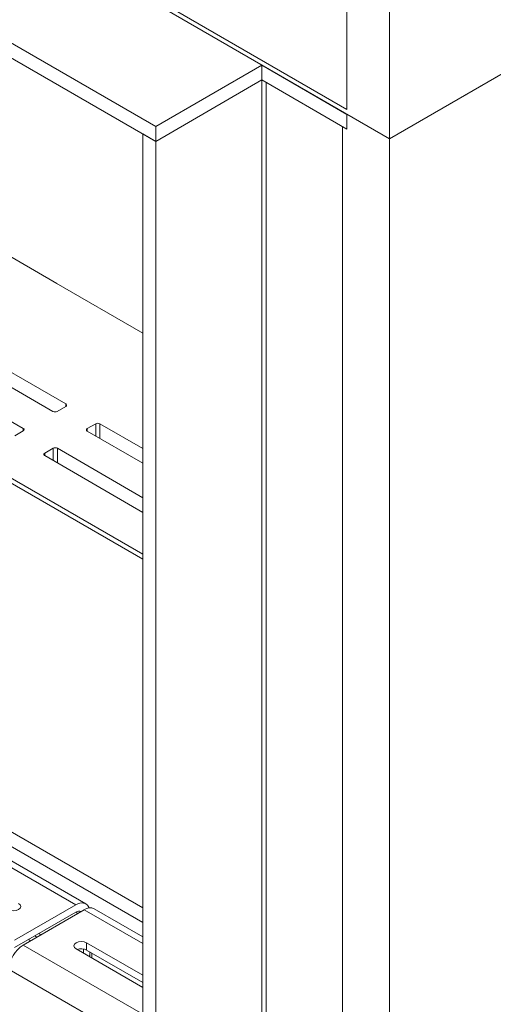
# Model space of a CAD drawing. Units: inches. Extents: x 0 to 297, y 0 to 210.
# Drawn here: x 259 to 263, y 127 to 135 of the extents above; entities that cross this region are included whole.
import ezdxf

# ---------------------------------------------------------------- set-up
doc = ezdxf.new("R2010")
doc.units = ezdxf.units.IN
doc.header["$MEASUREMENT"] = 0

# ---------------------------------------------------------------- blocks, each defined once
blk = doc.blocks.new('block 34')
at = {"color": 7, "lineweight": 9, "true_color": 0xffffff}
blk.add_lwpolyline([(260.2515, 127.4866), (259.846, 127.7207)], dxfattribs=at)
blk = doc.blocks.new('block 36')
at = {"color": 7, "lineweight": 9, "true_color": 0xffffff}
blk.add_lwpolyline([(259.7754, 127.7615), (249.2392, 133.8437)], dxfattribs=at)
blk = doc.blocks.new('block 68')
at = {"color": 7, "lineweight": 9, "true_color": 0xffffff}
blk.add_lwpolyline([(259.5221, 132.9245), (259.5228, 132.925)], dxfattribs=at)
blk = doc.blocks.new('block 107')
at = {"color": 7, "lineweight": 9, "true_color": 0xffffff}
blk.add_lwpolyline([(259.2986, 127.4646), (259.3144, 127.4527)], dxfattribs=at)
blk = doc.blocks.new('block 114')
at = {"color": 7, "lineweight": 9, "true_color": 0xffffff}
blk.add_lwpolyline([(259.3675, 127.4833), (259.3516, 127.4952)], dxfattribs=at)
blk = doc.blocks.new('block 229')
at = {"color": 7, "lineweight": 9, "true_color": 0xffffff}
blk.add_lwpolyline([(245.0758, 136.4895), (260.2515, 127.7288)], dxfattribs=at)
blk = doc.blocks.new('block 241')
at = {"color": 7, "lineweight": 9, "true_color": 0xffffff}
blk.add_lwpolyline([(260.2515, 130.627), (247.5859, 137.9385)], dxfattribs=at)
blk = doc.blocks.new('block 267')
at = {"color": 7, "lineweight": 9, "true_color": 0xffffff}
blk.add_lwpolyline([(245.0758, 136.367), (260.2515, 127.6063)], dxfattribs=at)
blk = doc.blocks.new('block 942')
at = {"color": 7, "lineweight": 9, "true_color": 0xffffff}
blk.add_open_spline([(259.2545, 127.4186), (259.1849, 127.3741), (259.1415, 127.2989), (259.1377, 127.2165)], degree=3, dxfattribs=at)
blk = doc.blocks.new('block 945')
at = {"color": 7, "lineweight": 9, "true_color": 0xffffff}
blk.add_lwpolyline([(259.2545, 127.4186), (259.7633, 127.7124)], dxfattribs=at)
blk = doc.blocks.new('block 946')
at = {"color": 7, "lineweight": 9, "true_color": 0xffffff}
blk.add_lwpolyline([(259.7829, 127.4379), (259.7626, 127.4458), (259.7388, 127.4486), (259.7147, 127.4458), (259.6944, 127.4379), (259.681, 127.4263), (259.6761, 127.4124), (259.681, 127.3986), (259.6944, 127.3869)], dxfattribs=at)
blk = doc.blocks.new('block 947')
at = {"color": 7, "lineweight": 9, "true_color": 0xffffff}
blk.add_lwpolyline([(259.6944, 127.3869), (260.2515, 127.0655)], dxfattribs=at)
blk = doc.blocks.new('block 948')
at = {"color": 7, "lineweight": 9, "true_color": 0xffffff}
blk.add_lwpolyline([(260.2515, 127.1676), (259.7829, 127.4379)], dxfattribs=at)
blk = doc.blocks.new('block 1059')
at = {"color": 7, "lineweight": 9, "true_color": 0xffffff}
blk.add_open_spline([(259.846, 127.7207), (259.8191, 127.7328), (259.7874, 127.7297), (259.7633, 127.7124)], degree=3, dxfattribs=at)
blk = doc.blocks.new('block 1091')
at = {"color": 7, "lineweight": 9, "true_color": 0xffffff}
blk.add_lwpolyline([(259.827, 127.3104), (259.827, 127.3512)], dxfattribs=at)
blk = doc.blocks.new('block 1097')
at = {"color": 7, "lineweight": 9, "true_color": 0xffffff}
blk.add_lwpolyline([(259.7829, 127.3767), (259.7829, 127.4379)], dxfattribs=at)
blk = doc.blocks.new('block 1098')
at = {"color": 7, "lineweight": 9, "true_color": 0xffffff}
blk.add_lwpolyline([(259.7829, 127.3767), (260.2515, 127.1063)], dxfattribs=at)
blk = doc.blocks.new('block 1100')
at = {"color": 7, "lineweight": 9, "true_color": 0xffffff}
blk.add_open_spline([(259.7829, 127.3767), (259.7585, 127.3891), (259.7299, 127.3908), (259.7044, 127.3814)], degree=3, dxfattribs=at)
blk = doc.blocks.new('block 1102')
at = {"color": 7, "lineweight": 9, "true_color": 0xffffff}
blk.add_lwpolyline([(259.6927, 127.7533), (259.1835, 127.4594)], dxfattribs=at)
blk = doc.blocks.new('block 1103')
at = {"color": 7, "lineweight": 9, "true_color": 0xffffff}
blk.add_lwpolyline([(259.6927, 127.7533), (259.7154, 127.7638), (259.7375, 127.7688), (259.7574, 127.7681), (259.7754, 127.7615), (259.7898, 127.7495), (259.8005, 127.7324), (259.8026, 127.7273)], dxfattribs=at)
blk = doc.blocks.new('block 1104')
at = {"color": 7, "lineweight": 9, "true_color": 0xffffff}
blk.add_lwpolyline([(259.8095, 127.3614), (259.8095, 127.3307)], dxfattribs=at)
blk = doc.blocks.new('block 1105')
at = {"color": 7, "lineweight": 9, "true_color": 0xffffff}
blk.add_lwpolyline([(259.8095, 127.3307), (259.8005, 127.3257)], dxfattribs=at)
blk = doc.blocks.new('block 1106')
at = {"color": 7, "lineweight": 9, "true_color": 0xffffff}
blk.add_lwpolyline([(259.7564, 127.3859), (259.7564, 127.3512)], dxfattribs=at)
blk = doc.blocks.new('block 1107')
at = {"color": 7, "lineweight": 9, "true_color": 0xffffff}
blk.add_open_spline([(259.7368, 127.6971), (259.7223, 127.7031), (259.7054, 127.7012), (259.6927, 127.6921)], degree=3, dxfattribs=at)
blk = doc.blocks.new('block 1108')
at = {"color": 7, "lineweight": 9, "true_color": 0xffffff}
blk.add_lwpolyline([(259.1835, 127.3981), (259.6927, 127.6921)], dxfattribs=at)
blk = doc.blocks.new('block 1127')
at = {"color": 7, "lineweight": 9, "true_color": 0xffffff}
blk.add_lwpolyline([(259.6927, 127.7533), (249.1569, 133.8356)], dxfattribs=at)
blk = doc.blocks.new('block 1142')
at = {"color": 7, "lineweight": 9, "true_color": 0xffffff}
blk.add_lwpolyline([(259.1287, 127.7135), (259.149, 127.7057), (259.1732, 127.703), (259.1969, 127.7057), (259.2173, 127.7135), (259.2307, 127.7252), (259.2355, 127.739), (259.2307, 127.7528), (259.2173, 127.7645)], dxfattribs=at)
blk = doc.blocks.new('block 1150')
at = {"color": 7, "lineweight": 9, "true_color": 0xffffff}
blk.add_lwpolyline([(259.4026, 127.5042), (259.385, 127.5145)], dxfattribs=at)
blk = doc.blocks.new('block 1884')
at = {"color": 7, "lineweight": 9, "true_color": 0xffffff}
blk.add_lwpolyline([(262.302, 135.3447), (262.302, 134.1198)], dxfattribs=at)
blk = doc.blocks.new('block 1885')
at = {"color": 7, "lineweight": 9, "true_color": 0xffffff}
blk.add_lwpolyline([(189.2577, 176.2874), (262.302, 134.1198)], dxfattribs=at)
blk = doc.blocks.new('block 1887')
at = {"color": 7, "lineweight": 9, "true_color": 0xffffff}
blk.add_lwpolyline([(262.302, 134.1198), (275.2948, 141.6205)], dxfattribs=at)
blk = doc.blocks.new('block 2265')
at = {"color": 7, "lineweight": 9, "true_color": 0xffffff}
blk.add_lwpolyline([(261.9485, 135.508), (261.9485, 134.3648)], dxfattribs=at)
blk = doc.blocks.new('block 2269')
at = {"color": 7, "lineweight": 9, "true_color": 0xffffff}
blk.add_lwpolyline([(261.9485, 134.3648), (189.6115, 176.1241)], dxfattribs=at)
blk = doc.blocks.new('block 2275')
at = {"color": 7, "lineweight": 9, "true_color": 0xffffff}
blk.add_lwpolyline([(259.5104, 132.9325), (260.2515, 132.5046)], dxfattribs=at)
blk = doc.blocks.new('block 2276')
at = {"color": 7, "lineweight": 9, "true_color": 0xffffff}
blk.add_open_spline([(259.5104, 132.9325), (259.5091, 132.9331), (259.508, 132.9335), (259.5066, 132.9337)], degree=3, dxfattribs=at)
blk = doc.blocks.new('block 2320')
at = {"color": 7, "lineweight": 9, "true_color": 0xffffff}
blk.add_lwpolyline([(261.2412, 134.7322), (261.9485, 134.3239)], dxfattribs=at)
blk = doc.blocks.new('block 2321')
at = {"color": 7, "lineweight": 9, "true_color": 0xffffff}
blk.add_lwpolyline([(260.3576, 134.222), (261.2412, 134.7322)], dxfattribs=at)
blk = doc.blocks.new('block 2322')
at = {"color": 7, "lineweight": 9, "true_color": 0xffffff}
blk.add_lwpolyline([(189.4348, 175.1648), (260.3576, 134.222)], dxfattribs=at)
blk = doc.blocks.new('block 2323')
at = {"color": 7, "lineweight": 9, "true_color": 0xffffff}
blk.add_lwpolyline([(260.3576, 134.0995), (260.3576, 134.222)], dxfattribs=at)
blk = doc.blocks.new('block 2325')
at = {"color": 7, "lineweight": 9, "true_color": 0xffffff}
blk.add_lwpolyline([(189.4348, 175.0424), (260.3576, 134.0995)], dxfattribs=at)
blk = doc.blocks.new('block 2326')
at = {"color": 7, "lineweight": 9, "true_color": 0xffffff}
blk.add_lwpolyline([(261.2412, 134.6097), (261.2412, 134.7322)], dxfattribs=at)
blk = doc.blocks.new('block 2327')
at = {"color": 7, "lineweight": 9, "true_color": 0xffffff}
blk.add_lwpolyline([(260.3576, 134.0995), (261.2412, 134.6097)], dxfattribs=at)
blk = doc.blocks.new('block 2328')
at = {"color": 7, "lineweight": 9, "true_color": 0xffffff}
blk.add_lwpolyline([(261.9485, 134.2015), (261.9485, 134.3239)], dxfattribs=at)
blk = doc.blocks.new('block 2329')
at = {"color": 7, "lineweight": 9, "true_color": 0xffffff}
blk.add_lwpolyline([(261.2412, 134.6097), (261.9485, 134.2015)], dxfattribs=at)
blk = doc.blocks.new('block 2342')
at = {"color": 7, "lineweight": 9, "true_color": 0xffffff}
blk.add_lwpolyline([(259.0409, 133.2024), (259.5359, 132.9166)], dxfattribs=at)
blk = doc.blocks.new('block 2343')
at = {"color": 7, "lineweight": 9, "true_color": 0xffffff}
blk.add_lwpolyline([(259.5359, 132.9166), (259.537, 132.9171)], dxfattribs=at)
blk = doc.blocks.new('block 2366')
at = {"color": 7, "lineweight": 9, "true_color": 0xffffff}
blk.add_lwpolyline([(259.5046, 131.5479), (259.4339, 131.507)], dxfattribs=at)
blk = doc.blocks.new('block 2367')
at = {"color": 7, "lineweight": 9, "true_color": 0xffffff}
blk.add_open_spline([(259.4339, 131.507), (259.4284, 131.505), (259.4253, 131.4986), (259.4277, 131.4931), (259.4288, 131.4902), (259.4312, 131.4878), (259.4339, 131.4867)], degree=3, knots=[0, 0, 0, 0, 1, 1, 1, 2, 2, 2, 2], dxfattribs=at)
blk = doc.blocks.new('block 2368')
at = {"color": 7, "lineweight": 9, "true_color": 0xffffff}
blk.add_lwpolyline([(259.4339, 131.4867), (260.2515, 131.0149)], dxfattribs=at)
blk = doc.blocks.new('block 2369')
at = {"color": 7, "lineweight": 9, "true_color": 0xffffff}
blk.add_lwpolyline([(260.2515, 131.1374), (259.5401, 131.5479)], dxfattribs=at)
blk = doc.blocks.new('block 2370')
at = {"color": 7, "lineweight": 9, "true_color": 0xffffff}
blk.add_open_spline([(259.5401, 131.5479), (259.529, 131.5537), (259.5156, 131.5537), (259.5046, 131.5479)], degree=3, dxfattribs=at)
blk = doc.blocks.new('block 2375')
at = {"color": 7, "lineweight": 9, "true_color": 0xffffff}
blk.add_lwpolyline([(259.1849, 131.6509), (259.2555, 131.6919)], dxfattribs=at)
blk = doc.blocks.new('block 2376')
at = {"color": 7, "lineweight": 9, "true_color": 0xffffff}
blk.add_open_spline([(259.2555, 131.6919), (259.261, 131.6939), (259.2641, 131.7001), (259.262, 131.7058), (259.2607, 131.7088), (259.2586, 131.7112), (259.2555, 131.7122)], degree=3, knots=[0, 0, 0, 0, 1, 1, 1, 2, 2, 2, 2], dxfattribs=at)
blk = doc.blocks.new('block 2377')
at = {"color": 7, "lineweight": 9, "true_color": 0xffffff}
blk.add_lwpolyline([(259.2555, 131.7122), (258.407, 132.2021)], dxfattribs=at)
blk = doc.blocks.new('block 2755')
at = {"color": 7, "lineweight": 9, "true_color": 0xffffff}
blk.add_lwpolyline([(260.2515, 131.5455), (259.8935, 131.752)], dxfattribs=at)
blk = doc.blocks.new('block 2756')
at = {"color": 7, "lineweight": 9, "true_color": 0xffffff}
blk.add_open_spline([(259.8935, 131.752), (259.8825, 131.7578), (259.8694, 131.7578), (259.8584, 131.752)], degree=3, dxfattribs=at)
blk = doc.blocks.new('block 2757')
at = {"color": 7, "lineweight": 9, "true_color": 0xffffff}
blk.add_lwpolyline([(259.8584, 131.752), (259.7874, 131.7112)], dxfattribs=at)
blk = doc.blocks.new('block 2758')
at = {"color": 7, "lineweight": 9, "true_color": 0xffffff}
blk.add_open_spline([(259.7874, 131.7112), (259.7819, 131.7091), (259.7791, 131.7027), (259.7812, 131.6972), (259.7822, 131.6943), (259.7847, 131.6919), (259.7874, 131.6908)], degree=3, knots=[0, 0, 0, 0, 1, 1, 1, 2, 2, 2, 2], dxfattribs=at)
blk = doc.blocks.new('block 2759')
at = {"color": 7, "lineweight": 9, "true_color": 0xffffff}
blk.add_lwpolyline([(259.7874, 131.6908), (260.2515, 131.423)], dxfattribs=at)
blk = doc.blocks.new('block 2760')
at = {"color": 7, "lineweight": 9, "true_color": 0xffffff}
blk.add_lwpolyline([(259.609, 131.9163), (258.7604, 132.4062)], dxfattribs=at)
blk = doc.blocks.new('block 2764')
at = {"color": 7, "lineweight": 9, "true_color": 0xffffff}
blk.add_lwpolyline([(258.6543, 132.3449), (259.5029, 131.855)], dxfattribs=at)
blk = doc.blocks.new('block 2765')
at = {"color": 7, "lineweight": 9, "true_color": 0xffffff}
blk.add_open_spline([(259.5029, 131.855), (259.5142, 131.8493), (259.5273, 131.8493), (259.5383, 131.855)], degree=3, dxfattribs=at)
blk = doc.blocks.new('block 2766')
at = {"color": 7, "lineweight": 9, "true_color": 0xffffff}
blk.add_lwpolyline([(259.5383, 131.855), (259.609, 131.8958)], dxfattribs=at)
blk = doc.blocks.new('block 2767')
at = {"color": 7, "lineweight": 9, "true_color": 0xffffff}
blk.add_open_spline([(259.609, 131.8958), (259.6148, 131.8981), (259.6176, 131.9043), (259.6155, 131.91), (259.6141, 131.9129), (259.6121, 131.9151), (259.609, 131.9163)], degree=3, knots=[0, 0, 0, 0, 1, 1, 1, 2, 2, 2, 2], dxfattribs=at)
blk = doc.blocks.new('block 3148')
at = {"color": 7, "lineweight": 9, "true_color": 0xffffff}
blk.add_lwpolyline([(260.2515, 130.6678), (201.2256, 164.7427)], dxfattribs=at)
blk = doc.blocks.new('block 3267')
at = {"color": 7, "lineweight": 9, "true_color": 0xffffff}
blk.add_lwpolyline([(260.3576, 117.7687), (260.3576, 134.0995)], dxfattribs=at)
blk = doc.blocks.new('block 3268')
at = {"color": 7, "lineweight": 9, "true_color": 0xffffff}
blk.add_lwpolyline([(260.3576, 134.0995), (260.2515, 134.1606)], dxfattribs=at)
blk = doc.blocks.new('block 3270')
at = {"color": 7, "lineweight": 9, "true_color": 0xffffff}
blk.add_lwpolyline([(260.2515, 117.8298), (260.2515, 134.1606)], dxfattribs=at)
blk = doc.blocks.new('block 3276')
at = {"color": 7, "lineweight": 9, "true_color": 0xffffff}
blk.add_lwpolyline([(274.2344, 141.0083), (262.302, 134.1198)], dxfattribs=at)
blk = doc.blocks.new('block 3279')
at = {"color": 7, "lineweight": 9, "true_color": 0xffffff}
blk.add_lwpolyline([(262.302, 134.1198), (262.302, 117.6665)], dxfattribs=at)
blk = doc.blocks.new('block 3280')
at = {"color": 7, "lineweight": 9, "true_color": 0xffffff}
blk.add_lwpolyline([(262.302, 134.1198), (261.2412, 134.7322)], dxfattribs=at)
blk = doc.blocks.new('block 3282')
at = {"color": 7, "lineweight": 9, "true_color": 0xffffff}
blk.add_lwpolyline([(261.2412, 134.7322), (261.2412, 118.2789)], dxfattribs=at)
blk = doc.blocks.new('block 3338')
at = {"color": 7, "lineweight": 9, "true_color": 0xffffff}
blk.add_lwpolyline([(261.913, 134.222), (261.2767, 134.5892)], dxfattribs=at)
blk = doc.blocks.new('block 3339')
at = {"color": 7, "lineweight": 9, "true_color": 0xffffff}
blk.add_lwpolyline([(261.913, 117.8912), (261.913, 134.222)], dxfattribs=at)
blk = doc.blocks.new('block 3341')
at = {"color": 7, "lineweight": 9, "true_color": 0xffffff}
blk.add_lwpolyline([(261.2767, 118.2584), (261.2767, 134.5892)], dxfattribs=at)
blk = doc.blocks.new('block 3408')
at = {"color": 8, "lineweight": 9, "true_color": 0x808080}
blk.add_lwpolyline([(260.2515, 126.5735), (259.1377, 127.2165)], dxfattribs=at)
blk = doc.blocks.new('block 3409')
at = {"color": 8, "lineweight": 9, "true_color": 0x808080}
blk.add_lwpolyline([(260.2515, 126.8431), (259.2545, 127.4186)], dxfattribs=at)
blk = doc.blocks.new('block 3410')
at = {"color": 8, "lineweight": 9, "true_color": 0x808080}
blk.add_lwpolyline([(260.2515, 127.4308), (259.7633, 127.7124)], dxfattribs=at)
blk = doc.blocks.new('block 3428')
at = {"color": 8, "lineweight": 9, "true_color": 0x808080}
blk.add_lwpolyline([(259.7106, 127.6818), (259.6927, 127.6921)], dxfattribs=at)
blk = doc.blocks.new('block 3488')
at = {"color": 8, "lineweight": 9, "true_color": 0x808080}
blk.add_lwpolyline([(259.5104, 132.9325), (259.5094, 132.9319)], dxfattribs=at)
blk = doc.blocks.new('block 3489')
at = {"color": 8, "lineweight": 9, "true_color": 0x808080}
blk.add_lwpolyline([(259.5156, 132.9294), (259.5149, 132.9288)], dxfattribs=at)
blk = doc.blocks.new('block 3490')
at = {"color": 8, "lineweight": 9, "true_color": 0x808080}
blk.add_lwpolyline([(259.5259, 132.9233), (259.5252, 132.9228)], dxfattribs=at)
blk = doc.blocks.new('block 3518')
at = {"color": 8, "lineweight": 9, "true_color": 0x808080}
blk.add_lwpolyline([(259.5401, 131.4256), (259.5401, 131.5479)], dxfattribs=at)
blk = doc.blocks.new('block 3519')
at = {"color": 8, "lineweight": 9, "true_color": 0x808080}
blk.add_lwpolyline([(259.8935, 131.6295), (259.8935, 131.752)], dxfattribs=at)
blk = doc.blocks.new('block 3520')
at = {"color": 8, "lineweight": 9, "true_color": 0x808080}
blk.add_lwpolyline([(259.4339, 131.4867), (259.4339, 131.507)], dxfattribs=at)
blk = doc.blocks.new('block 3521')
at = {"color": 8, "lineweight": 9, "true_color": 0x808080}
blk.add_lwpolyline([(259.5046, 131.4459), (259.5046, 131.5479)], dxfattribs=at)
blk = doc.blocks.new('block 3522')
at = {"color": 8, "lineweight": 9, "true_color": 0x808080}
blk.add_lwpolyline([(259.7874, 131.6908), (259.7874, 131.7112)], dxfattribs=at)
blk = doc.blocks.new('block 3523')
at = {"color": 8, "lineweight": 9, "true_color": 0x808080}
blk.add_lwpolyline([(259.2555, 131.6919), (259.2555, 131.7122)], dxfattribs=at)
blk = doc.blocks.new('block 3524')
at = {"color": 8, "lineweight": 9, "true_color": 0x808080}
blk.add_lwpolyline([(259.8584, 131.65), (259.8584, 131.752)], dxfattribs=at)
blk = doc.blocks.new('block 3526')
at = {"color": 8, "lineweight": 9, "true_color": 0x808080}
blk.add_lwpolyline([(259.609, 131.8958), (259.609, 131.9163)], dxfattribs=at)

msp = doc.modelspace()

# ---------------------------------------------------------------- block references
for name in ['block 1885', 'block 2269', 'block 2322', 'block 2325', 'block 3148', 'block 1887', 'block 3276', 'block 241', 'block 229', 'block 267', 'block 2265', 'block 1884', 'block 2321', 'block 2320', 'block 2326', 'block 3280', 'block 3282', 'block 2327', 'block 2329', 'block 3338', 'block 3341', 'block 2328', 'block 3268', 'block 3270', 'block 2323', 'block 3339', 'block 3267', 'block 3279', 'block 1127', 'block 36', 'block 2342', 'block 2276', 'block 3488', 'block 2275', 'block 3489', 'block 68', 'block 3490', 'block 2343', 'block 2760', 'block 2764', 'block 2377', 'block 2766', 'block 2767', 'block 3526', 'block 2765', 'block 2375', 'block 2376', 'block 3523', 'block 2758', 'block 2757', 'block 3522', 'block 2756', 'block 3524', 'block 2755', 'block 3519', 'block 2759', 'block 2366', 'block 2370', 'block 3521', 'block 2369', 'block 3518', 'block 2367', 'block 3520', 'block 2368', 'block 1142', 'block 1103', 'block 1102', 'block 1108', 'block 945', 'block 1107', 'block 3428', 'block 1059', 'block 3410', 'block 34', 'block 107', 'block 114', 'block 1150', 'block 946', 'block 948', 'block 1097', 'block 942', 'block 3409', 'block 947', 'block 1100', 'block 1106', 'block 1098', 'block 1104', 'block 1105', 'block 1091', 'block 3408']:
    msp.add_blockref(name, (0, 0))

doc.saveas('drawing.dxf')
